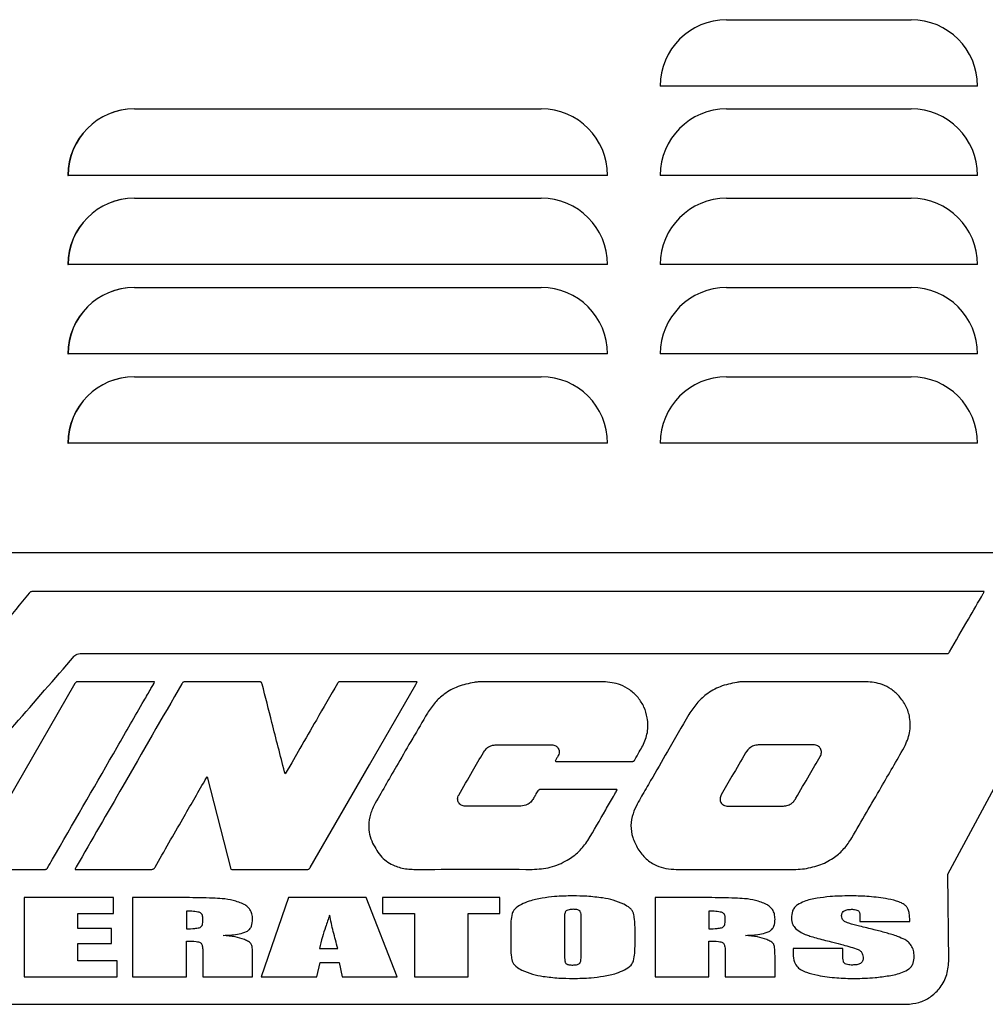
# Model space of a CAD drawing. Units: inches. Extents: x 0.3 to 16.7, y 0.3 to 10.7.
# Drawn here: x 13.9 to 14.9, y 6.8 to 7.7 of the extents above; entities that cross this region are included whole.
import ezdxf

# ---------------------------------------------------------------- set-up
doc = ezdxf.new("R2010")
doc.units = ezdxf.units.IN
doc.header["$MEASUREMENT"] = 0

msp = doc.modelspace()

# ---------------------------------------------------------------- linework, layer by layer
at = {"color": 7, "linetype": 'Continuous', "lineweight": 25}
for p, q in [((14.59712, 7.72376), (14.77887, 7.72376)), ((14.56299, 7.65838), (14.53174, 7.65838)), ((14.81299, 7.65838), (14.56299, 7.65838)), ((14.84424, 7.65838), (14.81299, 7.65838)), ((14.01412, 7.63588), (14.01406, 7.63588)), ((14.01412, 7.63588), (14.41462, 7.63588)), ((14.59712, 7.63588), (14.77887, 7.63588)), ((13.96252, 7.61065), (13.96246, 7.61065)), ((13.95203, 7.59097), (13.95196, 7.59097)), ((13.94868, 7.57051), (13.94874, 7.57051)), ((13.97999, 7.57051), (13.94874, 7.57051)), ((14.44874, 7.57051), (13.97999, 7.57051)), ((14.47999, 7.57051), (14.44874, 7.57051)), ((14.56299, 7.57051), (14.53174, 7.57051)), ((14.81299, 7.57051), (14.56299, 7.57051)), ((14.84424, 7.57051), (14.81299, 7.57051)), ((14.01412, 7.54801), (14.01406, 7.54801)), ((14.01412, 7.54801), (14.41462, 7.54801)), ((14.59712, 7.54801), (14.77887, 7.54801)), ((13.94868, 7.48263), (13.94874, 7.48263)), ((13.97999, 7.48263), (13.94874, 7.48263)), ((14.44874, 7.48263), (13.97999, 7.48263)), ((14.47999, 7.48263), (14.44874, 7.48263)), ((14.56299, 7.48263), (14.53174, 7.48263)), ((14.81299, 7.48263), (14.56299, 7.48263)), ((14.84424, 7.48263), (14.81299, 7.48263)), ((14.01412, 7.46013), (14.01406, 7.46013)), ((14.01412, 7.46013), (14.41462, 7.46013)), ((14.59712, 7.46013), (14.77887, 7.46013)), ((13.94868, 7.39476), (13.94874, 7.39476)), ((13.97999, 7.39476), (13.94874, 7.39476)), ((14.44874, 7.39476), (13.97999, 7.39476)), ((14.47999, 7.39476), (14.44874, 7.39476)), ((14.56299, 7.39476), (14.53174, 7.39476)), ((14.81299, 7.39476), (14.56299, 7.39476)), ((14.84424, 7.39476), (14.81299, 7.39476)), ((14.01412, 7.37226), (14.01406, 7.37226)), ((14.01412, 7.37226), (14.41462, 7.37226)), ((14.59712, 7.37226), (14.77887, 7.37226)), ((13.94868, 7.30688), (13.94874, 7.30688)), ((13.97999, 7.30688), (13.94874, 7.30688)), ((14.44874, 7.30688), (13.97999, 7.30688)), ((14.47999, 7.30688), (14.44874, 7.30688)), ((14.56299, 7.30688), (14.53174, 7.30688)), ((14.81299, 7.30688), (14.56299, 7.30688)), ((14.84424, 7.30688), (14.81299, 7.30688)), ((14.89426, 7.19882), (13.51733, 7.19882)), ((14.81509, 6.88253), (14.94193, 7.11918)), ((14.81586, 6.79675), (14.81509, 6.88253)), ((13.90546, 6.8596), (13.90546, 6.78164)), ((13.99367, 6.8596), (13.90546, 6.8596)), ((13.99367, 6.844), (13.99367, 6.8596)), ((14.01239, 6.8596), (14.01239, 6.78164)), ((14.04983, 6.8596), (14.01239, 6.8596)), ((14.16597, 6.8596), (14.13898, 6.78164)), ((14.24243, 6.8596), (14.16597, 6.8596)), ((14.27268, 6.78164), (14.24243, 6.8596)), ((14.25842, 6.8596), (14.25842, 6.844)), ((14.37402, 6.8596), (14.25842, 6.8596)), ((14.37402, 6.844), (14.37402, 6.8596)), ((14.5267, 6.8596), (14.5267, 6.78164)), ((14.56414, 6.8596), (14.5267, 6.8596)), ((13.95836, 6.844), (13.99367, 6.844)), ((13.95836, 6.82921), (13.95836, 6.844)), ((14.06529, 6.84626), (14.06529, 6.82893)), ((14.25842, 6.844), (14.28971, 6.844)), ((14.28971, 6.844), (14.28971, 6.78164)), ((14.34261, 6.844), (14.37402, 6.844)), ((14.34261, 6.78164), (14.34261, 6.844)), ((14.5796, 6.84626), (14.5796, 6.82893)), ((14.08137, 6.83596), (14.08137, 6.84024)), ((14.43748, 6.83957), (14.43748, 6.80317)), ((14.45407, 6.80375), (14.45407, 6.83957)), ((14.59568, 6.83596), (14.59568, 6.84024)), ((14.72824, 6.84178), (14.72824, 6.836)), ((14.72824, 6.836), (14.77737, 6.836)), ((14.77737, 6.836), (14.77737, 6.83909)), ((13.9914, 6.82921), (13.95836, 6.82921)), ((13.9914, 6.81439), (13.9914, 6.82921)), ((14.38458, 6.82729), (14.38458, 6.81395)), ((14.50697, 6.81395), (14.50697, 6.82729)), ((13.95836, 6.79724), (13.95836, 6.81439)), ((13.95836, 6.81439), (13.9914, 6.81439)), ((14.06529, 6.78164), (14.06529, 6.81679)), ((14.5796, 6.78164), (14.5796, 6.81679)), ((14.08137, 6.80755), (14.08137, 6.78164)), ((14.19618, 6.80948), (14.2144, 6.80948)), ((14.59568, 6.80755), (14.59568, 6.78164)), ((14.66253, 6.80957), (14.66253, 6.80447)), ((14.71166, 6.80957), (14.66253, 6.80957)), ((14.71166, 6.80008), (14.71166, 6.80957)), ((13.99718, 6.79724), (13.95836, 6.79724)), ((13.99718, 6.78164), (13.99718, 6.79724)), ((14.1305, 6.78164), (14.1305, 6.80221)), ((14.19368, 6.78164), (14.19686, 6.79566)), ((14.19686, 6.79566), (14.21578, 6.79566)), ((14.21578, 6.79566), (14.21862, 6.78164)), ((14.64481, 6.78164), (14.64481, 6.80221)), ((13.90546, 6.78164), (13.99718, 6.78164)), ((14.01239, 6.78164), (14.06529, 6.78164)), ((14.08137, 6.78164), (14.1305, 6.78164)), ((14.13898, 6.78164), (14.19368, 6.78164)), ((14.21862, 6.78164), (14.27268, 6.78164)), ((14.28971, 6.78164), (14.34261, 6.78164)), ((14.5267, 6.78164), (14.5796, 6.78164)), ((14.59568, 6.78164), (14.64481, 6.78164)), ((13.51614, 6.75453), (14.77402, 6.75453))]:
    msp.add_line(p, q, dxfattribs=at)
at = {"color": 7, "linetype": 'Continuous', "lineweight": 25, "flags": 128}
for points in [[(14.85072, 7.16096), (14.84734, 7.16096), (14.84723, 7.16096), (14.84356, 7.16096), (14.82668, 7.16096), (14.80979, 7.16096), (14.79291, 7.16096), (14.77602, 7.16096), (14.75913, 7.16096), (14.66626, 7.16096), (14.50041, 7.16096), (14.40425, 7.16096), (14.31307, 7.16096), (14.23332, 7.16096), (14.15358, 7.16096), (14.07383, 7.16097), (13.99409, 7.16098), (13.91434, 7.161)], [(13.96068, 7.0998), (14.49414, 7.09975), (14.72887, 7.09975), (14.7867, 7.09975), (14.7932, 7.09975), (14.79969, 7.09975), (14.80618, 7.09975), (14.81123, 7.09975), (14.81125, 7.09975), (14.81127, 7.09975), (14.81129, 7.09975), (14.81153, 7.09975), (14.81373, 7.09973)], [(13.95553, 7.07017), (13.89732, 6.96921), (13.85156, 6.8899)], [(14.18724, 6.88932), (14.24541, 6.99019), (14.29112, 7.06943)], [(14.47572, 7.07209), (14.40981, 7.07207), (14.35802, 7.07205)], [(14.17695, 7.0062), (14.16897, 6.99238), (14.16254, 6.98126)], [(14.08563, 6.97848), (14.09871, 6.92725), (14.10888, 6.88744)]]:
    msp.add_lwpolyline(points, dxfattribs=at)
at = {"color": 7, "linetype": 'Continuous', "lineweight": 25}
for centre, start, end in [((14.59712, 7.65838), 90, 180), ((14.77887, 7.65838), 0, 90), ((14.01406, 7.57051), 90, 180), ((14.01412, 7.57051), 90, 180), ((14.41462, 7.57051), 360, 90), ((14.59712, 7.57051), 90, 180), ((14.77887, 7.57051), 0, 90), ((14.01406, 7.48263), 90, 180), ((14.01412, 7.48263), 90, 180), ((14.41462, 7.48263), 360, 90), ((14.59712, 7.48263), 90, 180), ((14.77887, 7.48263), 0, 90), ((14.01406, 7.39476), 90, 180), ((14.01412, 7.39476), 90, 180), ((14.41462, 7.39476), 360, 90), ((14.59712, 7.39476), 90, 180), ((14.77887, 7.39476), 0, 90), ((14.01406, 7.30688), 90, 180), ((14.01412, 7.30688), 90, 180), ((14.41462, 7.30688), 360, 90), ((14.59712, 7.30688), 90, 180), ((14.77887, 7.30688), 0, 90)]:
    msp.add_arc(centre, 0.06538, start, end, dxfattribs=at)
for points, knots in [([(13.91033, 7.15915), (13.89284, 7.13806), (13.87306, 7.1142), (13.85098, 7.08759), (13.8441, 7.07931), (13.83722, 7.07103), (13.8313, 7.0639), (13.82746, 7.05926), (13.82357, 7.05459), (13.82102, 7.05154), (13.81868, 7.04874)], [0, 0, 0, 0, 0.572895, 0.647917, 0.722939, 0.797961, 0.872983, 0.916696, 0.923807, 1, 1, 1, 1]), ([(13.91434, 7.161), (13.9139, 7.16098), (13.91305, 7.16095), (13.91157, 7.16044), (13.91081, 7.15965), (13.91033, 7.15915)], [0, 0, 0, 0, 0.292258, 0.553987, 1, 1, 1, 1]), ([(14.81657, 7.10139), (14.82276, 7.11211), (14.83381, 7.13124), (14.84488, 7.15036), (14.84975, 7.15877)], [0, 0, 0, 0, 0.559999, 1, 1, 1, 1]), ([(14.84975, 7.15877), (14.84993, 7.15914), (14.85028, 7.15986), (14.85058, 7.1606), (14.85072, 7.16096)], [0, 0, 0, 0, 0.513113, 1, 1, 1, 1]), ([(13.82204, 6.94455), (13.84685, 6.97304), (13.89117, 7.0239), (13.93544, 7.0748), (13.95492, 7.09719)], [0, 0, 0, 0, 0.5599998, 1, 1, 1, 1]), ([(13.95492, 7.09719), (13.95537, 7.09766), (13.9562, 7.09854), (13.95815, 7.09964), (13.9597, 7.09974), (13.96068, 7.0998)], [0, 0, 0, 0, 0.294594, 0.557228, 1, 1, 1, 1]), ([(14.81373, 7.09973), (14.81408, 7.09971), (14.81473, 7.09967), (14.81584, 7.10022), (14.81629, 7.10094), (14.81657, 7.10139)], [0, 0, 0, 0, 0.296117, 0.550632, 1, 1, 1, 1]), ([(13.93729, 6.90386), (13.95725, 6.93847), (13.986, 6.9883), (14.01589, 7.04013), (14.02697, 7.05934), (14.03005, 7.06469), (14.03202, 7.06807), (14.03283, 7.06949), (14.03287, 7.06957), (14.03331, 7.07037), (14.03367, 7.07117), (14.03403, 7.07194)], [0, 0, 0, 0, 0.617969, 0.889875, 0.925482, 0.961089, 0.985435, 0.985914, 0.986394, 0.986874, 1, 1, 1, 1]), ([(14.03162, 7.07207), (14.018, 7.07207), (13.9984, 7.07207), (13.97616, 7.07209), (13.96684, 7.0721), (13.96283, 7.07211), (13.96076, 7.0721), (13.95902, 7.07214), (13.95766, 7.07207), (13.95676, 7.07168), (13.95605, 7.07102), (13.95571, 7.07047), (13.95553, 7.07017)], [0, 0, 0, 0, 0.531399, 0.765213, 0.868092, 0.895036, 0.92198, 0.948925, 0.962899, 0.97468, 0.986453, 1, 1, 1, 1]), ([(14.06073, 7.07001), (14.04135, 7.03639), (14.00675, 6.97634), (13.97212, 6.9163), (13.95689, 6.88989)], [0, 0, 0, 0, 0.56, 1, 1, 1, 1]), ([(14.03403, 7.07194), (14.03353, 7.07198), (14.03273, 7.07204), (14.03192, 7.07206), (14.03162, 7.07207)], [0, 0, 0, 0, 0.619823, 1, 1, 1, 1]), ([(14.06426, 7.07212), (14.06382, 7.0721), (14.063, 7.07207), (14.06198, 7.07158), (14.06125, 7.07086), (14.06091, 7.07031), (14.06073, 7.07001)], [0, 0, 0, 0, 0.301869, 0.556123, 0.76198, 1, 1, 1, 1]), ([(14.13675, 7.07211), (14.12322, 7.07209), (14.09905, 7.07205), (14.07489, 7.0721), (14.06426, 7.07212)], [0, 0, 0, 0, 0.560001, 1, 1, 1, 1]), ([(14.13983, 7.06982), (14.13974, 7.07013), (14.13958, 7.07068), (14.13917, 7.07138), (14.13857, 7.07187), (14.13773, 7.0721), (14.1371, 7.07211), (14.13675, 7.07211)], [0, 0, 0, 0, 0.225877, 0.403194, 0.558775, 0.755289, 1, 1, 1, 1]), ([(14.1619, 6.98344), (14.15776, 6.99956), (14.15038, 7.02834), (14.14305, 7.05714), (14.13983, 7.06982)], [0, 0, 0, 0, 0.56, 1, 1, 1, 1]), ([(14.21393, 7.07029), (14.20704, 7.05832), (14.19472, 7.03695), (14.18238, 7.01559), (14.17695, 7.0062)], [0, 0, 0, 0, 0.559999, 1, 1, 1, 1]), ([(14.21692, 7.07211), (14.21654, 7.0721), (14.21585, 7.07206), (14.2147, 7.0715), (14.21423, 7.07076), (14.21393, 7.07029)], [0, 0, 0, 0, 0.303128, 0.55837, 1, 1, 1, 1]), ([(14.29032, 7.07207), (14.27661, 7.07207), (14.25215, 7.07207), (14.22768, 7.0721), (14.21692, 7.07211)], [0, 0, 0, 0, 0.560001, 1, 1, 1, 1]), ([(14.29246, 7.07194), (14.29202, 7.07197), (14.29131, 7.07204), (14.29059, 7.07206), (14.29032, 7.07207)], [0, 0, 0, 0, 0.619038, 1, 1, 1, 1]), ([(14.29112, 7.06943), (14.29136, 7.06987), (14.29182, 7.0707), (14.29226, 7.07154), (14.29246, 7.07194)], [0, 0, 0, 0, 0.529457, 1, 1, 1, 1]), ([(14.34852, 7.07143), (14.34319, 7.07032), (14.33276, 7.06813), (14.31977, 7.06085), (14.30957, 7.05176), (14.30493, 7.04476), (14.30255, 7.04117)], [0, 0, 0, 0, 0.286125, 0.558716, 0.77415, 1, 1, 1, 1]), ([(14.35802, 7.07205), (14.35624, 7.07203), (14.35306, 7.072), (14.34991, 7.07161), (14.34852, 7.07143)], [0, 0, 0, 0, 0.5604893, 1, 1, 1, 1]), ([(14.51002, 7.05641), (14.50743, 7.05907), (14.50236, 7.06427), (14.4908, 7.0707), (14.48148, 7.07156), (14.47572, 7.07209)], [0, 0, 0, 0, 0.286494, 0.558822, 1, 1, 1, 1]), ([(14.60716, 7.07146), (14.60165, 7.07032), (14.59091, 7.06809), (14.57761, 7.06042), (14.56725, 7.05089), (14.56251, 7.04362), (14.56008, 7.0399)], [0, 0, 0, 0, 0.286188, 0.557858, 0.77329, 1, 1, 1, 1]), ([(14.61666, 7.07205), (14.61488, 7.07203), (14.6117, 7.072), (14.60854, 7.07163), (14.60716, 7.07146)], [0, 0, 0, 0, 0.560519, 1, 1, 1, 1]), ([(14.67483, 7.07208), (14.66397, 7.07208), (14.64458, 7.0721), (14.62519, 7.07207), (14.61666, 7.07205)], [0, 0, 0, 0, 0.560002, 1, 1, 1, 1]), ([(14.73436, 7.07208), (14.72324, 7.07208), (14.7034, 7.07207), (14.68356, 7.07208), (14.67483, 7.07208)], [0, 0, 0, 0, 0.56, 1, 1, 1, 1]), ([(14.76686, 7.05801), (14.76437, 7.06042), (14.75949, 7.06515), (14.74849, 7.07085), (14.73975, 7.07161), (14.73436, 7.07208)], [0, 0, 0, 0, 0.2851224, 0.5583175, 1, 1, 1, 1]), ([(14.51463, 7.00909), (14.51645, 7.0134), (14.52013, 7.02214), (14.5196, 7.03555), (14.51642, 7.04739), (14.51214, 7.05343), (14.51002, 7.05641)], [0, 0, 0, 0, 0.276393, 0.560657, 0.783233, 1, 1, 1, 1]), ([(14.77197, 7.00742), (14.77413, 7.01215), (14.77837, 7.02145), (14.77814, 7.03589), (14.77427, 7.04844), (14.76936, 7.05479), (14.76686, 7.05801)], [0, 0, 0, 0, 0.284514, 0.559408, 0.776216, 1, 1, 1, 1]), ([(14.30255, 7.04117), (14.29288, 7.02464), (14.27562, 6.99512), (14.25861, 6.96546), (14.25112, 6.95241)], [0, 0, 0, 0, 0.5599909, 1, 1, 1, 1]), ([(14.56008, 7.0399), (14.553, 7.02774), (14.54036, 7.00604), (14.52784, 6.98426), (14.52234, 6.97468)], [0, 0, 0, 0, 0.559997, 1, 1, 1, 1]), ([(14.35768, 7.00242), (14.3585, 7.00363), (14.36008, 7.00599), (14.36329, 7.00836), (14.3667, 7.00968), (14.36896, 7.00982), (14.37012, 7.00989)], [0, 0, 0, 0, 0.286843, 0.557049, 0.771301, 1, 1, 1, 1]), ([(14.37012, 7.00989), (14.38039, 7.00993), (14.39872, 7.00998), (14.41704, 7.00992), (14.42511, 7.00989)], [0, 0, 0, 0, 0.560002, 1, 1, 1, 1]), ([(14.42511, 7.00989), (14.42579, 7.00984), (14.4271, 7.00975), (14.42889, 7.00902), (14.43034, 7.00794), (14.43154, 7.00638), (14.43229, 7.0043), (14.43232, 7.00174), (14.43165, 7.00014), (14.43131, 6.9993)], [0, 0, 0, 0, 0.137129, 0.262852, 0.3819, 0.498234, 0.654475, 0.819058, 1, 1, 1, 1]), ([(14.5068, 6.99527), (14.50825, 6.99786), (14.51083, 7.00248), (14.51347, 7.00707), (14.51463, 7.00909)], [0, 0, 0, 0, 0.559981, 1, 1, 1, 1]), ([(14.62959, 7.00995), (14.62796, 7.00985), (14.62484, 7.00966), (14.6196, 7.00731), (14.61724, 7.00406), (14.61577, 7.00205)], [0, 0, 0, 0, 0.291972, 0.560486, 1, 1, 1, 1]), ([(14.68249, 7.01), (14.67262, 7.00994), (14.65498, 7.00982), (14.63735, 7.00991), (14.62959, 7.00995)], [0, 0, 0, 0, 0.559985, 1, 1, 1, 1]), ([(14.68927, 6.99849), (14.6896, 6.99914), (14.69025, 7.0004), (14.69057, 7.00247), (14.69037, 7.00445), (14.68967, 7.00628), (14.68848, 7.00785), (14.68685, 7.00908), (14.6848, 7.00989), (14.68329, 7.00996), (14.68249, 7.01)], [0, 0, 0, 0, 0.132058, 0.255613, 0.373999, 0.490023, 0.606545, 0.727102, 0.856329, 1, 1, 1, 1]), ([(14.33347, 6.96057), (14.33797, 6.96839), (14.34601, 6.98236), (14.35411, 6.99629), (14.35768, 7.00242)], [0, 0, 0, 0, 0.560002, 1, 1, 1, 1]), ([(14.43131, 6.9993), (14.43078, 6.99832), (14.42979, 6.99645), (14.42877, 6.9946), (14.42829, 6.99373)], [0, 0, 0, 0, 0.52924, 1, 1, 1, 1]), ([(14.61577, 7.00205), (14.61131, 6.99436), (14.60334, 6.98063), (14.59542, 6.96687), (14.59194, 6.96081)], [0, 0, 0, 0, 0.560001, 1, 1, 1, 1]), ([(14.66536, 6.95729), (14.66978, 6.96501), (14.67767, 6.97879), (14.68573, 6.99247), (14.68927, 6.99849)], [0, 0, 0, 0, 0.560034, 1, 1, 1, 1]), ([(14.72032, 6.91826), (14.73, 6.93488), (14.74729, 6.96456), (14.76443, 6.99433), (14.77197, 7.00742)], [0, 0, 0, 0, 0.559993, 1, 1, 1, 1]), ([(14.42829, 6.99373), (14.42887, 6.99369), (14.42964, 6.99362), (14.43045, 6.99358), (14.43099, 6.99357), (14.43266, 6.99358), (14.4356, 6.99357), (14.45963, 6.99358), (14.48235, 6.99356), (14.50374, 6.99353)], [0, 0, 0, 0, 0.023204, 0.030843, 0.032278, 0.0446, 0.096997, 0.149394, 1, 1, 1, 1]), ([(14.50374, 6.99353), (14.50412, 6.99355), (14.50481, 6.99357), (14.5057, 6.99394), (14.50636, 6.99454), (14.50664, 6.99501), (14.5068, 6.99527)], [0, 0, 0, 0, 0.297679, 0.553881, 0.760366, 1, 1, 1, 1]), ([(14.08331, 6.97456), (14.0837, 6.97522), (14.08447, 6.97653), (14.08525, 6.97784), (14.08563, 6.97848)], [0, 0, 0, 0, 0.505484, 1, 1, 1, 1]), ([(14.16254, 6.98126), (14.1624, 6.98172), (14.16218, 6.98244), (14.16197, 6.98317), (14.1619, 6.98344)], [0, 0, 0, 0, 0.633618, 1, 1, 1, 1]), ([(14.03439, 6.88957), (14.04351, 6.90544), (14.0598, 6.93378), (14.07613, 6.9621), (14.08331, 6.97456)], [0, 0, 0, 0, 0.56, 1, 1, 1, 1]), ([(14.52234, 6.97468), (14.52084, 6.97211), (14.51785, 6.96699), (14.51335, 6.95932), (14.5089, 6.95111), (14.50434, 6.94178), (14.50239, 6.9305), (14.50407, 6.91841), (14.50785, 6.91133), (14.5098, 6.90768)], [0, 0, 0, 0, 0.122273, 0.244576, 0.366647, 0.507423, 0.670825, 0.830928, 1, 1, 1, 1]), ([(14.33986, 6.94963), (14.33913, 6.94968), (14.33775, 6.94977), (14.33585, 6.95051), (14.33431, 6.95163), (14.33317, 6.95308), (14.33246, 6.95479), (14.33225, 6.95668), (14.33254, 6.95868), (14.33315, 6.95992), (14.33347, 6.96057)], [0, 0, 0, 0, 0.138722, 0.265659, 0.385148, 0.50097, 0.616598, 0.735568, 0.861842, 1, 1, 1, 1]), ([(14.41134, 6.96465), (14.4105, 6.96328), (14.40899, 6.96083), (14.4076, 6.95831), (14.40698, 6.9572)], [0, 0, 0, 0, 0.5598454, 1, 1, 1, 1]), ([(14.41338, 6.96593), (14.41316, 6.96589), (14.41271, 6.96582), (14.41198, 6.96539), (14.41158, 6.96493), (14.41134, 6.96465)], [0, 0, 0, 0, 0.258901, 0.554268, 1, 1, 1, 1]), ([(14.48836, 6.96596), (14.47436, 6.96597), (14.44937, 6.96598), (14.42437, 6.96594), (14.41338, 6.96593)], [0, 0, 0, 0, 0.5600008, 1, 1, 1, 1]), ([(14.46054, 6.91586), (14.46642, 6.92583), (14.47489, 6.9402), (14.48384, 6.95582), (14.48727, 6.96183), (14.48823, 6.96344), (14.48879, 6.96448), (14.48906, 6.96514), (14.4893, 6.96575)], [0, 0, 0, 0, 0.603014, 0.868386, 0.937885, 0.96325, 0.965911, 1, 1, 1, 1]), ([(14.4893, 6.96575), (14.48909, 6.96581), (14.48878, 6.9659), (14.48846, 6.96595), (14.48836, 6.96596)], [0, 0, 0, 0, 0.67803, 1, 1, 1, 1]), ([(14.59194, 6.96081), (14.59159, 6.96012), (14.59094, 6.95882), (14.59059, 6.95673), (14.59077, 6.95479), (14.59147, 6.95305), (14.59266, 6.95159), (14.59427, 6.95048), (14.59628, 6.94975), (14.59774, 6.94967), (14.59851, 6.94962)], [0, 0, 0, 0, 0.141746, 0.268762, 0.385997, 0.498501, 0.611325, 0.729395, 0.857442, 1, 1, 1, 1]), ([(14.25112, 6.95241), (14.24936, 6.94889), (14.24594, 6.94205), (14.24442, 6.93146), (14.24532, 6.92169), (14.24749, 6.91607), (14.24861, 6.91319)], [0, 0, 0, 0, 0.286897, 0.55902, 0.773911, 1, 1, 1, 1]), ([(14.39439, 6.94967), (14.38421, 6.94963), (14.36603, 6.94957), (14.34785, 6.94961), (14.33986, 6.94963)], [0, 0, 0, 0, 0.559996, 1, 1, 1, 1]), ([(14.40698, 6.9572), (14.40617, 6.95595), (14.40459, 6.95352), (14.40033, 6.95038), (14.39666, 6.94994), (14.39439, 6.94967)], [0, 0, 0, 0, 0.291572, 0.5623, 1, 1, 1, 1]), ([(14.59851, 6.94962), (14.60352, 6.94962), (14.61245, 6.94962), (14.62138, 6.94962), (14.62531, 6.94962)], [0, 0, 0, 0, 0.56, 1, 1, 1, 1]), ([(14.62531, 6.94962), (14.63027, 6.94962), (14.63912, 6.94963), (14.64798, 6.94962), (14.65187, 6.94962)], [0, 0, 0, 0, 0.560002, 1, 1, 1, 1]), ([(14.65187, 6.94962), (14.65345, 6.94972), (14.6565, 6.94991), (14.66038, 6.9517), (14.66336, 6.95423), (14.66468, 6.95625), (14.66536, 6.95729)], [0, 0, 0, 0, 0.289323, 0.557913, 0.771336, 1, 1, 1, 1]), ([(14.24861, 6.91319), (14.2513, 6.90833), (14.25649, 6.89898), (14.26746, 6.89178), (14.27625, 6.88885), (14.28259, 6.88765), (14.29169, 6.88724), (14.33278, 6.88763), (14.37162, 6.88749), (14.40575, 6.88736)], [0, 0, 0, 0, 0.098336, 0.189176, 0.22587, 0.264087, 0.30439, 0.388813, 1, 1, 1, 1]), ([(14.40575, 6.88736), (14.41177, 6.88772), (14.42386, 6.88845), (14.43939, 6.89536), (14.45218, 6.90435), (14.45775, 6.91202), (14.46054, 6.91586)], [0, 0, 0, 0, 0.279317, 0.560435, 0.780245, 1, 1, 1, 1]), ([(14.67389, 6.88796), (14.67927, 6.88907), (14.68977, 6.89122), (14.70291, 6.89846), (14.71323, 6.90758), (14.71792, 6.91465), (14.72032, 6.91826)], [0, 0, 0, 0, 0.285989, 0.558424, 0.773771, 1, 1, 1, 1]), ([(13.92869, 6.88891), (13.93028, 6.89171), (13.93313, 6.8967), (13.93602, 6.90167), (13.93729, 6.90386)], [0, 0, 0, 0, 0.559989, 1, 1, 1, 1]), ([(14.5098, 6.90768), (14.51234, 6.90417), (14.51727, 6.89737), (14.52728, 6.89111), (14.53752, 6.88787), (14.54416, 6.88754), (14.54758, 6.88737)], [0, 0, 0, 0, 0.287709, 0.557048, 0.771944, 1, 1, 1, 1]), ([(13.85037, 6.88753), (13.85083, 6.88748), (13.85146, 6.88741), (13.85212, 6.88736), (13.85263, 6.88735), (13.8543, 6.88736), (13.85727, 6.88735), (13.88152, 6.88737), (13.90444, 6.88734), (13.92604, 6.88731)], [0, 0, 0, 0, 0.018556, 0.025088, 0.026329, 0.038569, 0.091297, 0.144025, 1, 1, 1, 1]), ([(13.92604, 6.88731), (13.92637, 6.88733), (13.92698, 6.88736), (13.92776, 6.88773), (13.9283, 6.88827), (13.92855, 6.88869), (13.92869, 6.88891)], [0, 0, 0, 0, 0.301653, 0.557833, 0.764199, 1, 1, 1, 1]), ([(13.95689, 6.88989), (13.95667, 6.88947), (13.95624, 6.88863), (13.95583, 6.88777), (13.95563, 6.88734)], [0, 0, 0, 0, 0.496205, 1, 1, 1, 1]), ([(13.95563, 6.88734), (13.95627, 6.88734), (13.95715, 6.88734), (13.95807, 6.88734), (13.95865, 6.88734), (13.96031, 6.88734), (13.96322, 6.88734), (13.98696, 6.88735), (14.00939, 6.88732), (14.03052, 6.88729)], [0, 0, 0, 0, 0.025822, 0.035009, 0.036759, 0.049274, 0.101415, 0.153557, 1, 1, 1, 1]), ([(14.03052, 6.88729), (14.031, 6.88731), (14.03189, 6.88735), (14.03302, 6.88786), (14.03382, 6.88864), (14.03419, 6.88925), (14.03439, 6.88957)], [0, 0, 0, 0, 0.301128, 0.554576, 0.760204, 1, 1, 1, 1]), ([(14.10888, 6.88744), (14.10926, 6.88742), (14.10988, 6.88737), (14.1105, 6.88735), (14.11074, 6.88735)], [0, 0, 0, 0, 0.615134, 1, 1, 1, 1]), ([(14.11074, 6.88735), (14.12444, 6.88735), (14.14891, 6.88736), (14.17338, 6.88732), (14.18414, 6.8873)], [0, 0, 0, 0, 0.560001, 1, 1, 1, 1]), ([(14.18414, 6.8873), (14.18455, 6.88732), (14.1853, 6.88736), (14.18647, 6.88804), (14.18695, 6.88883), (14.18724, 6.88932)], [0, 0, 0, 0, 0.311064, 0.567225, 1, 1, 1, 1]), ([(14.54758, 6.88737), (14.57195, 6.88734), (14.60015, 6.88731), (14.63218, 6.88734), (14.64367, 6.88735), (14.65439, 6.88736), (14.66161, 6.88736), (14.66786, 6.88738), (14.67103, 6.88768), (14.67389, 6.88796)], [0, 0, 0, 0, 0.578743, 0.669689, 0.760635, 0.85158, 0.924397, 0.932011, 1, 1, 1, 1]), ([(14.10053, 6.85849), (14.09743, 6.85868), (14.08996, 6.85916), (14.07815, 6.8594), (14.06436, 6.85958), (14.05493, 6.85959), (14.04983, 6.8596)], [0, 0, 0, 0, 0.184049, 0.442674, 0.698273, 1, 1, 1, 1]), ([(14.12215, 6.85283), (14.11857, 6.85437), (14.11164, 6.85733), (14.10415, 6.85811), (14.10053, 6.85849)], [0, 0, 0, 0, 0.51721, 1, 1, 1, 1]), ([(14.1305, 6.83832), (14.1304, 6.84006), (14.13019, 6.84339), (14.12824, 6.84761), (14.12548, 6.85077), (14.12328, 6.85213), (14.12215, 6.85283)], [0, 0, 0, 0, 0.294773, 0.563306, 0.77434, 1, 1, 1, 1]), ([(14.39507, 6.85286), (14.39271, 6.85145), (14.38962, 6.8496), (14.38689, 6.84616), (14.3863, 6.84465), (14.38602, 6.84393)], [0, 0, 0, 0, 0.626985, 0.822503, 1, 1, 1, 1]), ([(14.41562, 6.85907), (14.41128, 6.85827), (14.40418, 6.85696), (14.39762, 6.854), (14.39507, 6.85286)], [0, 0, 0, 0, 0.611832, 1, 1, 1, 1]), ([(14.44577, 6.86123), (14.43978, 6.86116), (14.42968, 6.86102), (14.41968, 6.85963), (14.41562, 6.85907)], [0, 0, 0, 0, 0.5933599, 1, 1, 1, 1]), ([(14.47511, 6.85919), (14.46992, 6.85984), (14.46017, 6.86108), (14.45036, 6.86118), (14.44577, 6.86123)], [0, 0, 0, 0, 0.533334, 1, 1, 1, 1]), ([(14.49604, 6.85305), (14.49259, 6.8545), (14.48585, 6.85735), (14.47864, 6.85858), (14.47511, 6.85919)], [0, 0, 0, 0, 0.511257, 1, 1, 1, 1]), ([(14.50546, 6.84414), (14.50506, 6.84505), (14.50419, 6.84702), (14.501, 6.85021), (14.49802, 6.85191), (14.49604, 6.85305)], [0, 0, 0, 0, 0.223669, 0.484071, 1, 1, 1, 1]), ([(14.61484, 6.85849), (14.61173, 6.85868), (14.60426, 6.85916), (14.59246, 6.8594), (14.57866, 6.85958), (14.56924, 6.85959), (14.56414, 6.8596)], [0, 0, 0, 0, 0.184049, 0.442674, 0.698273, 1, 1, 1, 1]), ([(14.63645, 6.85283), (14.63287, 6.85437), (14.62595, 6.85733), (14.61846, 6.85811), (14.61484, 6.85849)], [0, 0, 0, 0, 0.517206, 1, 1, 1, 1]), ([(14.64481, 6.83832), (14.6447, 6.84006), (14.6445, 6.84339), (14.64254, 6.84761), (14.63978, 6.85077), (14.63759, 6.85213), (14.63645, 6.85283)], [0, 0, 0, 0, 0.294773, 0.563306, 0.77434, 1, 1, 1, 1]), ([(14.66686, 6.85242), (14.66584, 6.85158), (14.6638, 6.8499), (14.66134, 6.8454), (14.66107, 6.8417), (14.66089, 6.83933)], [0, 0, 0, 0, 0.263797, 0.528674, 1, 1, 1, 1]), ([(14.68615, 6.8589), (14.68184, 6.85811), (14.67508, 6.85687), (14.66905, 6.85361), (14.66686, 6.85242)], [0, 0, 0, 0, 0.636043, 1, 1, 1, 1]), ([(14.71832, 6.86123), (14.71184, 6.86116), (14.70107, 6.86103), (14.69041, 6.85951), (14.68615, 6.8589)], [0, 0, 0, 0, 0.60061, 1, 1, 1, 1]), ([(14.75344, 6.85868), (14.74739, 6.8595), (14.73574, 6.86108), (14.72398, 6.86118), (14.71832, 6.86123)], [0, 0, 0, 0, 0.518714, 1, 1, 1, 1]), ([(14.77266, 6.85226), (14.77155, 6.85299), (14.76896, 6.85469), (14.76245, 6.85688), (14.75708, 6.85796), (14.75344, 6.85868)], [0, 0, 0, 0, 0.195067, 0.453663, 1, 1, 1, 1]), ([(14.07792, 6.8451), (14.07603, 6.84547), (14.07187, 6.84629), (14.06762, 6.84627), (14.06529, 6.84626)], [0, 0, 0, 0, 0.451586, 1, 1, 1, 1]), ([(14.08137, 6.84024), (14.08133, 6.84088), (14.08125, 6.84208), (14.08043, 6.84357), (14.07927, 6.84457), (14.07838, 6.84492), (14.07792, 6.8451)], [0, 0, 0, 0, 0.295369, 0.557804, 0.767345, 1, 1, 1, 1]), ([(14.38602, 6.84393), (14.38556, 6.84139), (14.38457, 6.83589), (14.38458, 6.8303), (14.38458, 6.82729)], [0, 0, 0, 0, 0.461169, 1, 1, 1, 1]), ([(14.43968, 6.84682), (14.43941, 6.84662), (14.43884, 6.8462), (14.43827, 6.84517), (14.43756, 6.84298), (14.43752, 6.84105), (14.43748, 6.83957)], [0, 0, 0, 0, 0.123831, 0.267322, 0.441166, 1, 1, 1, 1]), ([(14.44603, 6.84804), (14.44466, 6.84802), (14.44246, 6.84798), (14.44044, 6.84713), (14.43968, 6.84682)], [0, 0, 0, 0, 0.622419, 1, 1, 1, 1]), ([(14.4525, 6.84652), (14.45213, 6.84679), (14.45129, 6.8474), (14.44905, 6.84794), (14.44725, 6.848), (14.44603, 6.84804)], [0, 0, 0, 0, 0.20042, 0.456619, 1, 1, 1, 1]), ([(14.45407, 6.83957), (14.45402, 6.8412), (14.45397, 6.84328), (14.45322, 6.84562), (14.45272, 6.84625), (14.4525, 6.84652)], [0, 0, 0, 0, 0.672951, 0.854835, 1, 1, 1, 1]), ([(14.50697, 6.82729), (14.50698, 6.83105), (14.507, 6.83672), (14.50585, 6.84227), (14.50546, 6.84414)], [0, 0, 0, 0, 0.662088, 1, 1, 1, 1]), ([(14.59222, 6.8451), (14.59034, 6.84547), (14.58617, 6.84629), (14.58193, 6.84627), (14.5796, 6.84626)], [0, 0, 0, 0, 0.451586, 1, 1, 1, 1]), ([(14.59568, 6.84024), (14.59564, 6.84088), (14.59556, 6.84208), (14.59474, 6.84357), (14.59357, 6.84457), (14.59269, 6.84492), (14.59222, 6.8451)], [0, 0, 0, 0, 0.295369, 0.557804, 0.767345, 1, 1, 1, 1]), ([(14.7104, 6.84202), (14.71043, 6.84255), (14.7105, 6.84357), (14.71121, 6.84527), (14.71223, 6.84606), (14.71285, 6.84655)], [0, 0, 0, 0, 0.295814, 0.56651, 1, 1, 1, 1]), ([(14.71285, 6.84655), (14.71399, 6.84702), (14.71631, 6.84799), (14.71881, 6.84802), (14.72008, 6.84804)], [0, 0, 0, 0, 0.494129, 1, 1, 1, 1]), ([(14.72008, 6.84804), (14.72148, 6.84804), (14.72365, 6.84803), (14.72565, 6.84722), (14.72636, 6.84693)], [0, 0, 0, 0, 0.645948, 1, 1, 1, 1]), ([(14.72636, 6.84693), (14.72669, 6.84667), (14.7274, 6.8461), (14.72814, 6.84428), (14.7282, 6.84279), (14.72824, 6.84178)], [0, 0, 0, 0, 0.218159, 0.47173, 1, 1, 1, 1]), ([(14.77737, 6.83909), (14.77732, 6.84069), (14.77721, 6.84365), (14.77617, 6.84746), (14.77466, 6.85034), (14.77331, 6.85163), (14.77266, 6.85226)], [0, 0, 0, 0, 0.332256, 0.615279, 0.813029, 1, 1, 1, 1]), ([(14.07779, 6.82987), (14.0784, 6.8301), (14.07962, 6.83056), (14.08075, 6.83215), (14.0813, 6.83399), (14.08135, 6.83526), (14.08137, 6.83596)], [0, 0, 0, 0, 0.2519233, 0.5019957, 0.7290044, 1, 1, 1, 1]), ([(14.1246, 6.82609), (14.12561, 6.82676), (14.12766, 6.82812), (14.13011, 6.83239), (14.13035, 6.83598), (14.1305, 6.83832)], [0, 0, 0, 0, 0.2530954, 0.5123366, 1, 1, 1, 1]), ([(14.20634, 6.84222), (14.20497, 6.83836), (14.20247, 6.8313), (14.19888, 6.82043), (14.19713, 6.8133), (14.19618, 6.80948)], [0, 0, 0, 0, 0.35815, 0.6553341, 1, 1, 1, 1]), ([(14.2144, 6.80948), (14.21283, 6.81506), (14.2098, 6.82589), (14.20747, 6.83689), (14.20634, 6.84222)], [0, 0, 0, 0, 0.5155449, 1, 1, 1, 1]), ([(14.5921, 6.82987), (14.59271, 6.8301), (14.59393, 6.83056), (14.59506, 6.83215), (14.5956, 6.83399), (14.59565, 6.83526), (14.59568, 6.83596)], [0, 0, 0, 0, 0.251923, 0.501996, 0.729004, 1, 1, 1, 1]), ([(14.6389, 6.82609), (14.63992, 6.82676), (14.64196, 6.82812), (14.64442, 6.83239), (14.64465, 6.83598), (14.64481, 6.83832)], [0, 0, 0, 0, 0.253095, 0.512337, 1, 1, 1, 1]), ([(14.66089, 6.83933), (14.6611, 6.83714), (14.66147, 6.83327), (14.664, 6.83037), (14.6651, 6.82912)], [0, 0, 0, 0, 0.566875, 1, 1, 1, 1]), ([(14.71316, 6.83614), (14.71269, 6.83654), (14.71176, 6.83732), (14.71062, 6.83932), (14.71049, 6.84097), (14.7104, 6.84202)], [0, 0, 0, 0, 0.271548, 0.53856, 1, 1, 1, 1]), ([(14.7281, 6.83138), (14.72449, 6.83223), (14.72, 6.83331), (14.71501, 6.83503), (14.71369, 6.83582), (14.71316, 6.83614)], [0, 0, 0, 0, 0.707151, 0.881675, 1, 1, 1, 1]), ([(14.06529, 6.82893), (14.06807, 6.82892), (14.07227, 6.8289), (14.0764, 6.82962), (14.07779, 6.82987)], [0, 0, 0, 0, 0.662807, 1, 1, 1, 1]), ([(14.10135, 6.82233), (14.10429, 6.82248), (14.10958, 6.82276), (14.11747, 6.82358), (14.12215, 6.82523), (14.1246, 6.82609)], [0, 0, 0, 0, 0.373121, 0.67242, 1, 1, 1, 1]), ([(14.5796, 6.82893), (14.58238, 6.82892), (14.58658, 6.8289), (14.59071, 6.82962), (14.5921, 6.82987)], [0, 0, 0, 0, 0.662807, 1, 1, 1, 1]), ([(14.61566, 6.82233), (14.6186, 6.82248), (14.62389, 6.82276), (14.63177, 6.82358), (14.63646, 6.82523), (14.6389, 6.82609)], [0, 0, 0, 0, 0.3731028, 0.6724032, 1, 1, 1, 1]), ([(14.6651, 6.82912), (14.66684, 6.8277), (14.67006, 6.82507), (14.67394, 6.82356), (14.67572, 6.82286)], [0, 0, 0, 0, 0.5393137, 1, 1, 1, 1]), ([(14.7726, 6.81819), (14.77022, 6.81927), (14.76425, 6.822), (14.75403, 6.82493), (14.74159, 6.82826), (14.73287, 6.83027), (14.7281, 6.83138)], [0, 0, 0, 0, 0.168438, 0.422996, 0.68435, 1, 1, 1, 1]), ([(14.06529, 6.81679), (14.0685, 6.81675), (14.0725, 6.8167), (14.07705, 6.81604), (14.07829, 6.81551), (14.0788, 6.8153)], [0, 0, 0, 0, 0.704884, 0.8796061, 1, 1, 1, 1]), ([(14.0788, 6.8153), (14.07911, 6.81508), (14.07976, 6.8146), (14.08044, 6.81347), (14.08126, 6.81115), (14.08133, 6.8091), (14.08137, 6.80755)], [0, 0, 0, 0, 0.133465, 0.282231, 0.456577, 1, 1, 1, 1]), ([(14.12246, 6.81833), (14.11939, 6.81926), (14.11249, 6.82132), (14.10532, 6.82197), (14.10135, 6.82233)], [0, 0, 0, 0, 0.446316, 1, 1, 1, 1]), ([(14.12918, 6.81373), (14.12885, 6.81415), (14.12806, 6.81512), (14.12578, 6.81669), (14.1238, 6.81767), (14.12246, 6.81833)], [0, 0, 0, 0, 0.195114, 0.453102, 1, 1, 1, 1]), ([(14.1305, 6.80221), (14.13047, 6.80496), (14.13042, 6.80839), (14.12984, 6.81228), (14.12937, 6.81331), (14.12918, 6.81373)], [0, 0, 0, 0, 0.708644, 0.882055, 1, 1, 1, 1]), ([(14.38458, 6.81395), (14.38457, 6.81019), (14.38454, 6.80452), (14.3857, 6.79897), (14.38609, 6.7971)], [0, 0, 0, 0, 0.662127, 1, 1, 1, 1]), ([(14.50552, 6.79732), (14.50598, 6.79985), (14.50698, 6.80535), (14.50697, 6.81094), (14.50697, 6.81395)], [0, 0, 0, 0, 0.461031, 1, 1, 1, 1]), ([(14.5796, 6.81679), (14.58281, 6.81675), (14.58681, 6.8167), (14.59135, 6.81604), (14.5926, 6.81551), (14.5931, 6.8153)], [0, 0, 0, 0, 0.704884, 0.879606, 1, 1, 1, 1]), ([(14.5931, 6.8153), (14.59341, 6.81508), (14.59406, 6.8146), (14.59474, 6.81347), (14.59557, 6.81115), (14.59563, 6.8091), (14.59568, 6.80755)], [0, 0, 0, 0, 0.133465, 0.282231, 0.456577, 1, 1, 1, 1]), ([(14.63677, 6.81833), (14.63369, 6.81926), (14.6268, 6.82132), (14.61963, 6.82197), (14.61566, 6.82233)], [0, 0, 0, 0, 0.446337, 1, 1, 1, 1]), ([(14.64349, 6.81373), (14.64315, 6.81415), (14.64237, 6.81512), (14.64009, 6.81669), (14.63811, 6.81767), (14.63677, 6.81833)], [0, 0, 0, 0, 0.195114, 0.453102, 1, 1, 1, 1]), ([(14.64481, 6.80221), (14.64477, 6.80496), (14.64472, 6.80839), (14.64414, 6.81228), (14.64368, 6.81331), (14.64349, 6.81373)], [0, 0, 0, 0, 0.708644, 0.882055, 1, 1, 1, 1]), ([(14.67572, 6.82286), (14.67726, 6.82236), (14.68102, 6.82113), (14.68974, 6.81871), (14.69692, 6.81686), (14.70186, 6.81559)], [0, 0, 0, 0, 0.179278, 0.43681, 1, 1, 1, 1]), ([(14.70186, 6.81559), (14.70516, 6.81475), (14.711, 6.81325), (14.7193, 6.81104), (14.7242, 6.80935), (14.72661, 6.80851)], [0, 0, 0, 0, 0.396753, 0.702606, 1, 1, 1, 1]), ([(14.78177, 6.80158), (14.78165, 6.80358), (14.78143, 6.80738), (14.7793, 6.81222), (14.77627, 6.81584), (14.77385, 6.81739), (14.7726, 6.81819)], [0, 0, 0, 0, 0.299126, 0.569112, 0.778502, 1, 1, 1, 1]), ([(14.66253, 6.80447), (14.66269, 6.80149), (14.66297, 6.79649), (14.66596, 6.79254), (14.66718, 6.79094)], [0, 0, 0, 0, 0.5952925, 1, 1, 1, 1]), ([(14.72661, 6.80851), (14.72745, 6.80805), (14.72912, 6.80714), (14.73063, 6.8048), (14.7314, 6.8022), (14.73147, 6.80045), (14.73151, 6.79951)], [0, 0, 0, 0, 0.259969, 0.517469, 0.741922, 1, 1, 1, 1]), ([(14.38609, 6.7971), (14.38649, 6.79619), (14.38736, 6.79422), (14.39054, 6.79103), (14.39353, 6.78933), (14.39551, 6.78819)], [0, 0, 0, 0, 0.223494, 0.483886, 1, 1, 1, 1]), ([(14.43748, 6.80317), (14.43752, 6.80117), (14.43756, 6.79867), (14.43823, 6.79583), (14.43872, 6.7951), (14.43892, 6.79479)], [0, 0, 0, 0, 0.695739, 0.871631, 1, 1, 1, 1]), ([(14.43892, 6.79479), (14.43914, 6.7946), (14.43961, 6.79418), (14.4406, 6.79378), (14.4426, 6.79327), (14.44433, 6.79323), (14.44565, 6.7932)], [0, 0, 0, 0, 0.1221411, 0.26851, 0.4453823, 1, 1, 1, 1]), ([(14.44565, 6.7932), (14.44728, 6.79325), (14.44936, 6.79331), (14.45169, 6.79421), (14.45229, 6.79477), (14.45256, 6.79503)], [0, 0, 0, 0, 0.664626, 0.848017, 1, 1, 1, 1]), ([(14.45256, 6.79503), (14.45274, 6.79531), (14.45316, 6.79595), (14.45352, 6.7972), (14.45401, 6.79981), (14.45404, 6.80204), (14.45407, 6.80375)], [0, 0, 0, 0, 0.1116566, 0.2542867, 0.4320197, 1, 1, 1, 1]), ([(14.49648, 6.78839), (14.49883, 6.78979), (14.50193, 6.79164), (14.50466, 6.79508), (14.50524, 6.7966), (14.50552, 6.79732)], [0, 0, 0, 0, 0.626837, 0.822379, 1, 1, 1, 1]), ([(14.71373, 6.79445), (14.71337, 6.79475), (14.71259, 6.79538), (14.71178, 6.79737), (14.71171, 6.79899), (14.71166, 6.80008)], [0, 0, 0, 0, 0.220698, 0.475143, 1, 1, 1, 1]), ([(14.72108, 6.7932), (14.71942, 6.7932), (14.71688, 6.79319), (14.71454, 6.79413), (14.71373, 6.79445)], [0, 0, 0, 0, 0.654993, 1, 1, 1, 1]), ([(14.72894, 6.79479), (14.72839, 6.79451), (14.72721, 6.79391), (14.72455, 6.79332), (14.72246, 6.79325), (14.72108, 6.7932)], [0, 0, 0, 0, 0.2252341, 0.4896982, 1, 1, 1, 1]), ([(14.73151, 6.79951), (14.73147, 6.79896), (14.73141, 6.7979), (14.73065, 6.79613), (14.72959, 6.7953), (14.72894, 6.79479)], [0, 0, 0, 0, 0.293021, 0.563384, 1, 1, 1, 1]), ([(14.77402, 6.75453), (14.77824, 6.7549), (14.78652, 6.75562), (14.79775, 6.76123), (14.80729, 6.76991), (14.81449, 6.78206), (14.8154, 6.79179), (14.81586, 6.79675)], [0, 0, 0, 0, 0.1914665, 0.3762879, 0.5590114, 0.775541, 1, 1, 1, 1]), ([(14.77668, 6.7893), (14.77756, 6.79011), (14.77933, 6.79174), (14.78139, 6.79595), (14.78162, 6.79938), (14.78177, 6.80158)], [0, 0, 0, 0, 0.257752, 0.522688, 1, 1, 1, 1]), ([(14.39551, 6.78819), (14.39896, 6.78674), (14.4057, 6.7839), (14.41291, 6.78266), (14.41643, 6.78205)], [0, 0, 0, 0, 0.511242, 1, 1, 1, 1]), ([(14.47593, 6.78217), (14.48027, 6.78297), (14.48736, 6.78428), (14.49393, 6.78724), (14.49648, 6.78839)], [0, 0, 0, 0, 0.611635, 1, 1, 1, 1]), ([(14.66718, 6.79094), (14.66828, 6.79004), (14.67083, 6.78798), (14.67751, 6.78527), (14.68307, 6.78397), (14.68684, 6.78309)], [0, 0, 0, 0, 0.19887, 0.457357, 1, 1, 1, 1]), ([(14.75702, 6.78268), (14.76159, 6.7835), (14.76851, 6.78473), (14.77461, 6.78814), (14.77668, 6.7893)], [0, 0, 0, 0, 0.660102, 1, 1, 1, 1]), ([(14.41643, 6.78205), (14.42163, 6.7814), (14.43137, 6.78017), (14.44119, 6.78006), (14.44577, 6.78001)], [0, 0, 0, 0, 0.5332883, 1, 1, 1, 1]), ([(14.44577, 6.78001), (14.45177, 6.78009), (14.46186, 6.78022), (14.47186, 6.78161), (14.47593, 6.78217)], [0, 0, 0, 0, 0.593285, 1, 1, 1, 1]), ([(14.68684, 6.78309), (14.69308, 6.7821), (14.70509, 6.7802), (14.71725, 6.78007), (14.72309, 6.78001)], [0, 0, 0, 0, 0.519732, 1, 1, 1, 1]), ([(14.72309, 6.78001), (14.72983, 6.78011), (14.7412, 6.78027), (14.75244, 6.78198), (14.75702, 6.78268)], [0, 0, 0, 0, 0.592747, 1, 1, 1, 1])]:
    msp.add_open_spline(points, degree=3, knots=knots, dxfattribs=at)

doc.saveas('drawing.dxf')
